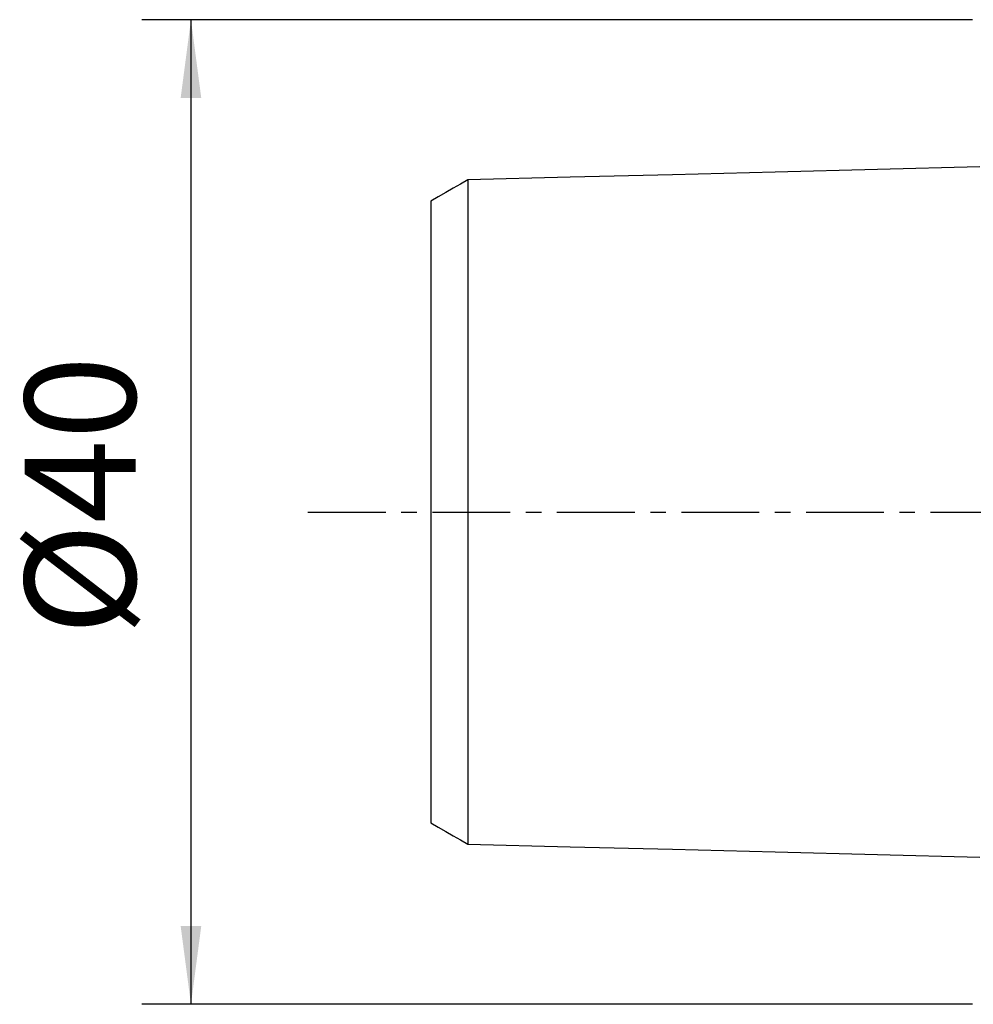
# Model space of a CAD drawing. Extents: x -41 to 155, y -58 to 54.
# Drawn here: x -41 to -2, y -20 to 20 of the extents above; entities that cross this region are included whole.
import ezdxf

# ---------------------------------------------------------------- set-up
doc = ezdxf.new("R2010")
doc.units = 0
doc.header["$MEASUREMENT"] = 0
doc.linetypes.add('CENTER', pattern=[5.059896, 3.162435, -0.632487, 0.632487, -0.632487])
doc.layers.get('0').update_dxf_attribs({"linetype": 'CONTINUOUS'})
for name, color, linetype in [('SK1', 4, 'CONTINUOUS'), ('SK2', 7, 'CONTINUOUS'), ('SK4', 2, 'CENTER')]:
    doc.layers.add(name, color=color, linetype=linetype)
doc.styles.add('SANDVIK_STYLE', font='simplex.shx', dxfattribs={"height": 3})
doc.styles.get("Standard").update_dxf_attribs({"font": 'simplex.shx'})
doc.dimstyles.new('SANDVIK_DIM', dxfattribs={"dimscale": 0, "dimtxt": 4.5, "dimasz": 4.57, "dimexe": 5, "dimexo": 0, "dimgap": 2.3, "dimtad": 1, "dimdsep": 46, "dimtxsty": 'SANDVIK_STYLE', "dimcen": 0.09, "dimclrd": 256, "dimclre": 256, "dimclrt": 256, "dimadec": 0, "dimazin": 0, "dimtfac": 1, "dimtofl": 0, "dimtmove": 2, "dimatfit": 3, "dimfxl": 1, "dimtolj": 1, "dimtzin": 0, "dimarcsym": 0})

# ---------------------------------------------------------------- blocks, each defined once
blk = doc.blocks.new('*D1')
for p, q in [((-2, 20), (-35.75, 20)), ((-33.75, 20), (-33.75, -20)), ((-2, -20), (-35.75, -20))]:
    blk.add_line(p, q)
for points in [[(-33.75, 20), (-33.332003, 16.825), (-34.167997, 16.825)], [(-33.75, -20), (-34.167997, -16.825), (-33.332003, -16.825)]]:
    blk.add_solid(points)
blk.add_text('%%c40', height=4.5, rotation=90).set_placement((-36, -5.021053))

msp = doc.modelspace()

# ---------------------------------------------------------------- linework, layer by layer
at = {"layer": 'SK1'}
for points in [[(-1.7, 14.015797, 0), (-5.86, 13.911317, 0), (-10.02, 13.806836, 0), (-14.18, 13.702356, 0), (-18.34, 13.597875, 0), (-22.5, 13.493394, 0)], [(-22.5, 13.497085, 0), (-22.8, 13.323887, 0), (-23.1, 13.15069, 0), (-23.4, 12.977492, 0), (-23.7, 12.804294, 0), (-24, 12.631096, 0)], [(-22.5, 13.495656, 0), (-22.5, 13.497408, 0), (-22.5, 13.497105, 0), (-22.5, 13.494783, 0), (-22.5, 13.490476, 0), (-22.5, 13.484218, 0), (-22.5, 13.476038, 0), (-22.5, 13.465968, 0), (-22.5, 13.454033, 0), (-22.5, 13.440249, 0), (-22.5, 13.424669, 0), (-22.5, 13.407326, 0), (-22.5, 13.388222, 0), (-22.5, 13.367382, 0), (-22.5, 13.344842, 0), (-22.5, 13.320604, 0), (-22.5, 13.29466, 0), (-22.5, 13.267077, 0), (-22.5, 13.237878, 0), (-22.5, 13.207043, 0), (-22.5, 13.174669, 0), (-22.5, 13.140751, 0), (-22.5, 13.105207, 0), (-22.5, 13.06812, 0), (-22.5, 13.02953, 0), (-22.5, 12.989431, 0), (-22.5, 12.947833, 0), (-22.5, 12.904721, 0), (-22.5, 12.860212, 0), (-22.5, 12.814288, 0), (-22.5, 12.766837, 0), (-22.5, 12.717959, 0), (-22.5, 12.667692, 0), (-22.5, 12.616024, 0), (-22.5, 12.562966, 0), (-22.5, 12.508529, 0), (-22.5, 12.452719, 0), (-22.5, 12.395508, 0), (-22.5, 12.337038, 0), (-22.5, 12.277275, 0), (-22.5, 12.216067, 0), (-22.5, 12.153493, 0), (-22.5, 12.089688, 0), (-22.5, 12.024658, 0), (-22.5, 11.958353, 0), (-22.5, 11.89072, 0), (-22.5, 11.821724, 0), (-22.5, 11.751492, 0), (-22.5, 11.680034, 0), (-22.5, 11.607328, 0), (-22.5, 11.533388, 0), (-22.5, 11.458249, 0), (-22.5, 11.381757, 0), (-22.5, 11.304133, 0), (-22.5, 11.225307, 0), (-22.5, 11.145192, 0), (-22.5, 11.063999, 0), (-22.5, 10.981658, 0), (-22.5, 10.897981, 0), (-22.5, 10.813134, 0), (-22.5, 10.727145, 0), (-22.5, 10.639987, 0), (-22.5, 10.551664, 0), (-22.5, 10.462182, 0), (-22.5, 10.371546, 0), (-22.5, 10.279762, 0), (-22.5, 10.186821, 0), (-22.5, 10.092677, 0), (-22.5, 9.997548, 0), (-22.5, 9.901338, 0), (-22.5, 9.803839, 0), (-22.5, 9.705282, 0), (-22.5, 9.605477, 0), (-22.5, 9.504595, 0), (-22.5, 9.402803, 0), (-22.5, 9.29993, 0), (-22.5, 9.195743, 0), (-22.5, 9.090401, 0), (-22.5, 8.98411, 0), (-22.5, 8.876848, 0), (-22.5, 8.768519, 0), (-22.5, 8.65902, 0), (-22.5, 8.548283, 0), (-22.5, 8.436463, 0), (-22.5, 8.323813, 0), (-22.5, 8.210146, 0), (-22.5, 8.095194, 0), (-22.5, 7.97922, 0), (-22.5, 7.862239, 0), (-22.5, 7.744208, 0), (-22.5, 7.625108, 0), (-22.5, 7.504861, 0), (-22.5, 7.383706, 0), (-22.5, 7.261655, 0), (-22.5, 7.138584, 0), (-22.5, 7.014366, 0), (-22.5, 6.888945, 0), (-22.5, 6.762591, 0), (-22.5, 6.635243, 0), (-22.5, 6.506763, 0), (-22.5, 6.377424, 0), (-22.5, 6.247193, 0), (-22.5, 6.115908, 0), (-22.5, 5.98357, 0), (-22.5, 5.850235, 0), (-22.5, 5.71596, 0), (-22.5, 5.580767, 0), (-22.5, 5.444499, 0), (-22.5, 5.307049, 0), (-22.5, 5.168754, 0), (-22.5, 5.029558, 0), (-22.5, 4.889407, 0), (-22.5, 4.748309, 0), (-22.5, 4.606271, 0), (-22.5, 4.463302, 0), (-22.5, 4.319409, 0), (-22.5, 4.174604, 0), (-22.5, 4.028896, 0), (-22.5, 3.882298, 0), (-22.5, 3.734822, 0), (-22.5, 3.586481, 0), (-22.5, 3.437292, 0), (-22.5, 3.287271, 0), (-22.5, 3.136438, 0), (-22.5, 2.984812, 0), (-22.5, 2.832416, 0), (-22.5, 2.679277, 0), (-22.5, 2.52548, 0), (-22.5, 2.37107, 0), (-22.5, 2.215489, 0), (-22.5, 2.060044, 0), (-22.5, 1.903472, 0), (-22.5, 1.746565, 0), (-22.5, 1.589176, 0), (-22.5, 1.431154, 0), (-22.5, 1.273393, 0), (-22.5, 1.114638, 0), (-22.5, 0.955847, 0), (-22.5, 0.796837, 0), (-22.5, 0.637658, 0), (-22.5, 0.478354, 0), (-22.5, 0.318964, 0), (-22.5, 0.15952, 0), (-22.5, 0.000051, 0), (-22.5, -0.159419, 0), (-22.5, -0.318862, 0), (-22.5, -0.478253, 0), (-22.5, -0.637557, 0), (-22.5, -0.796736, 0), (-22.5, -0.955746, 0), (-22.5, -1.114538, 0), (-22.5, -1.273293, 0), (-22.5, -1.431054, 0), (-22.5, -1.589076, 0), (-22.5, -1.746465, 0), (-22.5, -1.903372, 0), (-22.5, -2.059945, 0), (-22.5, -2.21539, 0), (-22.5, -2.370972, 0), (-22.5, -2.525382, 0), (-22.5, -2.67918, 0), (-22.5, -2.832319, 0), (-22.5, -2.984715, 0), (-22.5, -3.136341, 0), (-22.5, -3.287175, 0), (-22.5, -3.437197, 0), (-22.5, -3.586388, 0), (-22.5, -3.734729, 0), (-22.5, -3.882204, 0), (-22.5, -4.028802, 0), (-22.5, -4.174511, 0), (-22.5, -4.319318, 0), (-22.5, -4.463211, 0), (-22.5, -4.606181, 0), (-22.5, -4.748219, 0), (-22.5, -4.889318, 0), (-22.5, -5.029469, 0), (-22.5, -5.168666, 0), (-22.5, -5.306961, 0), (-22.5, -5.444412, 0), (-22.5, -5.580681, 0), (-22.5, -5.715874, 0), (-22.5, -5.85015, 0), (-22.5, -5.983486, 0), (-22.5, -6.115824, 0), (-22.5, -6.24711, 0), (-22.5, -6.377342, 0), (-22.5, -6.506681, 0), (-22.5, -6.635162, 0), (-22.5, -6.762511, 0), (-22.5, -6.888865, 0), (-22.5, -7.014286, 0), (-22.5, -7.138506, 0), (-22.5, -7.261577, 0), (-22.5, -7.383629, 0), (-22.5, -7.504784, 0), (-22.5, -7.625032, 0), (-22.5, -7.744133, 0), (-22.5, -7.862164, 0), (-22.5, -7.979146, 0), (-22.5, -8.09512, 0), (-22.5, -8.210073, 0), (-22.5, -8.323742, 0), (-22.5, -8.436392, 0), (-22.5, -8.548213, 0), (-22.5, -8.658951, 0), (-22.5, -8.76845, 0), (-22.5, -8.87678, 0), (-22.5, -8.984042, 0), (-22.5, -9.090334, 0), (-22.5, -9.195676, 0), (-22.5, -9.299864, 0), (-22.5, -9.402738, 0), (-22.5, -9.504531, 0), (-22.5, -9.605413, 0), (-22.5, -9.705219, 0), (-22.5, -9.803777, 0), (-22.5, -9.901277, 0), (-22.5, -9.997488, 0), (-22.5, -10.092617, 0), (-22.5, -10.186762, 0), (-22.5, -10.279703, 0), (-22.5, -10.371488, 0), (-22.5, -10.462125, 0), (-22.5, -10.551607, 0), (-22.5, -10.639931, 0), (-22.5, -10.72709, 0), (-22.5, -10.813079, 0), (-22.5, -10.897928, 0), (-22.5, -10.981605, 0), (-22.5, -11.063947, 0), (-22.5, -11.145141, 0), (-22.5, -11.225257, 0), (-22.5, -11.304084, 0), (-22.5, -11.381708, 0), (-22.5, -11.4582, 0), (-22.5, -11.53334, 0), (-22.5, -11.607282, 0), (-22.5, -11.679989, 0), (-22.5, -11.751447, 0), (-22.5, -11.82168, 0), (-22.5, -11.890676, 0), (-22.5, -11.958311, 0), (-22.5, -12.024616, 0), (-22.5, -12.089647, 0), (-22.5, -12.153452, 0), (-22.5, -12.216028, 0), (-22.5, -12.277237, 0), (-22.5, -12.337001, 0), (-22.5, -12.395472, 0), (-22.5, -12.452683, 0), (-22.5, -12.508494, 0), (-22.5, -12.562931, 0), (-22.5, -12.61599, 0), (-22.5, -12.667659, 0), (-22.5, -12.717927, 0), (-22.5, -12.766806, 0), (-22.5, -12.814258, 0), (-22.5, -12.860183, 0), (-22.5, -12.904694, 0), (-22.5, -12.947806, 0), (-22.5, -12.989405, 0), (-22.5, -13.029505, 0), (-22.5, -13.068096, 0), (-22.5, -13.105184, 0), (-22.5, -13.140729, 0), (-22.5, -13.174648, 0), (-22.5, -13.207023, 0), (-22.5, -13.237859, 0), (-22.5, -13.267059, 0), (-22.5, -13.294643, 0), (-22.5, -13.320576, 0), (-22.5, -13.344788, 0), (-22.5, -13.367334, 0), (-22.5, -13.388206, 0), (-22.5, -13.407324, 0), (-22.5, -13.424683, 0), (-22.5, -13.440259, 0), (-22.5, -13.454027, 0), (-22.5, -13.465961, 0), (-22.5, -13.476032, 0), (-22.5, -13.484213, 0), (-22.5, -13.490473, 0), (-22.5, -13.494781, 0), (-22.5, -13.497104, 0), (-22.5, -13.497408, 0), (-22.5, -13.495657, 0)], [(-24, 12.630112, 0), (-24, 12.626864, 0), (-24, 12.621756, 0), (-24, 12.614812, 0), (-24, 12.606058, 0), (-24, 12.595519, 0), (-24, 12.583191, 0), (-24, 12.569111, 0), (-24, 12.553381, 0), (-24, 12.535971, 0), (-24, 12.516871, 0), (-24, 12.496139, 0), (-24, 12.473786, 0), (-24, 12.449734, 0), (-24, 12.424041, 0), (-24, 12.396838, 0), (-24, 12.368024, 0), (-24, 12.337698, 0), (-24, 12.306017, 0), (-24, 12.272713, 0), (-24, 12.23779, 0), (-24, 12.201466, 0), (-24, 12.163684, 0), (-24, 12.124447, 0), (-24, 12.083694, 0), (-24, 12.041569, 0), (-24, 11.998245, 0), (-24, 11.953366, 0), (-24, 11.906958, 0), (-24, 11.859274, 0), (-24, 11.810234, 0), (-24, 11.759842, 0), (-24, 11.708107, 0), (-24, 11.655038, 0), (-24, 11.600546, 0), (-24, 11.544835, 0), (-24, 11.488073, 0), (-24, 11.429804, 0), (-24, 11.369989, 0), (-24, 11.309034, 0), (-24, 11.247056, 0), (-24, 11.183916, 0), (-24, 11.119453, 0), (-24, 11.053513, 0), (-24, 10.986305, 0), (-24, 10.918012, 0), (-24, 10.848512, 0), (-24, 10.777813, 0), (-24, 10.706023, 0), (-24, 10.632812, 0), (-24, 10.558429, 0), (-24, 10.483085, 0), (-24, 10.406318, 0), (-24, 10.328567, 0), (-24, 10.249949, 0), (-24, 10.169855, 0), (-24, 10.088485, 0), (-24, 10.006127, 0), (-24, 9.922646, 0), (-24, 9.838042, 0), (-24, 9.752324, 0), (-24, 9.665496, 0), (-24, 9.577564, 0), (-24, 9.488521, 0), (-24, 9.398205, 0), (-24, 9.307064, 0), (-24, 9.21514, 0), (-24, 9.121735, 0), (-24, 9.027294, 0), (-24, 8.931573, 0), (-24, 8.834711, 0), (-24, 8.737301, 0), (-24, 8.639066, 0), (-24, 8.539274, 0), (-24, 8.438124, 0), (-24, 8.33626, 0), (-24, 8.233739, 0), (-24, 8.130293, 0), (-24, 8.02564, 0), (-24, 7.919536, 0), (-24, 7.812265, 0), (-24, 7.704575, 0), (-24, 7.596195, 0), (-24, 7.486257, 0), (-24, 7.375282, 0), (-24, 7.263511, 0), (-24, 7.150772, 0), (-24, 7.037037, 0), (-24, 6.922054, 0), (-24, 6.806367, 0), (-24, 6.690169, 0), (-24, 6.573121, 0), (-24, 6.454871, 0), (-24, 6.33518, 0), (-24, 6.21472, 0), (-24, 6.0935, 0), (-24, 5.971044, 0), (-24, 5.848011, 0), (-24, 5.724474, 0), (-24, 5.599959, 0), (-24, 5.474412, 0), (-24, 5.347979, 0), (-24, 5.220817, 0), (-24, 5.093017, 0), (-24, 4.964198, 0), (-24, 4.833971, 0), (-24, 4.703199, 0), (-24, 4.571861, 0), (-24, 4.439757, 0), (-24, 4.306904, 0), (-24, 4.173318, 0), (-24, 4.039019, 0), (-24, 3.904028, 0), (-24, 3.768366, 0), (-24, 3.632057, 0), (-24, 3.495128, 0), (-24, 3.357609, 0), (-24, 3.219528, 0), (-24, 3.080918, 0), (-24, 2.941818, 0), (-24, 2.802265, 0), (-24, 2.662304, 0), (-24, 2.52198, 0), (-24, 2.381346, 0), (-24, 2.240587, 0), (-24, 2.099896, 0), (-24, 1.9576, 0), (-24, 1.817265, 0), (-24, 1.675453, 0), (-24, 1.534232, 0), (-24, 1.393156, 0), (-24, 1.25175, 0), (-24, 1.112355, 0), (-24, 0.971489, 0), (-24, 0.831636, 0), (-24, 0.69219, 0), (-24, 0.553149, 0), (-24, 0.414485, 0), (-24, 0.276137, 0), (-24, 0.138019, 0), (-24, 0.000022, 0), (-24, -0.137975, 0), (-24, -0.276092, 0), (-24, -0.41444, 0), (-24, -0.553105, 0), (-24, -0.692146, 0), (-24, -0.831591, 0), (-24, -0.971444, 0), (-24, -1.11231, 0), (-24, -1.251705, 0), (-24, -1.393111, 0), (-24, -1.534186, 0), (-24, -1.675408, 0), (-24, -1.81722, 0), (-24, -1.957554, 0), (-24, -2.099851, 0), (-24, -2.240542, 0), (-24, -2.381301, 0), (-24, -2.521935, 0), (-24, -2.662259, 0), (-24, -2.80222, 0), (-24, -2.941772, 0), (-24, -3.080874, 0), (-24, -3.219486, 0), (-24, -3.357566, 0), (-24, -3.495083, 0), (-24, -3.63201, 0), (-24, -3.76832, 0), (-24, -3.903985, 0), (-24, -4.038978, 0), (-24, -4.173276, 0), (-24, -4.306861, 0), (-24, -4.439714, 0), (-24, -4.571818, 0), (-24, -4.703156, 0), (-24, -4.833929, 0), (-24, -4.964157, 0), (-24, -5.092975, 0), (-24, -5.220776, 0), (-24, -5.347938, 0), (-24, -5.474371, 0), (-24, -5.599919, 0), (-24, -5.724434, 0), (-24, -5.847971, 0), (-24, -5.971005, 0), (-24, -6.09346, 0), (-24, -6.214681, 0), (-24, -6.335141, 0), (-24, -6.454833, 0), (-24, -6.573083, 0), (-24, -6.690131, 0), (-24, -6.80633, 0), (-24, -6.922017, 0), (-24, -7.037, 0), (-24, -7.150736, 0), (-24, -7.263474, 0), (-24, -7.375246, 0), (-24, -7.486221, 0), (-24, -7.59616, 0), (-24, -7.704541, 0), (-24, -7.81223, 0), (-24, -7.919501, 0), (-24, -8.025606, 0), (-24, -8.130259, 0), (-24, -8.233706, 0), (-24, -8.336227, 0), (-24, -8.438091, 0), (-24, -8.539242, 0), (-24, -8.639034, 0), (-24, -8.737269, 0), (-24, -8.83468, 0), (-24, -8.931542, 0), (-24, -9.027263, 0), (-24, -9.121705, 0), (-24, -9.21511, 0), (-24, -9.307034, 0), (-24, -9.398176, 0), (-24, -9.488492, 0), (-24, -9.577535, 0), (-24, -9.665468, 0), (-24, -9.752296, 0), (-24, -9.838015, 0), (-24, -9.922619, 0), (-24, -10.0061, 0), (-24, -10.088459, 0), (-24, -10.169829, 0), (-24, -10.249923, 0), (-24, -10.328542, 0), (-24, -10.406293, 0), (-24, -10.483061, 0), (-24, -10.558405, 0), (-24, -10.632788, 0), (-24, -10.706, 0), (-24, -10.77779, 0), (-24, -10.84849, 0), (-24, -10.91799, 0), (-24, -10.986284, 0), (-24, -11.053492, 0), (-24, -11.119432, 0), (-24, -11.183895, 0), (-24, -11.247036, 0), (-24, -11.309014, 0), (-24, -11.36997, 0), (-24, -11.429785, 0), (-24, -11.488055, 0), (-24, -11.544817, 0), (-24, -11.600529, 0), (-24, -11.655021, 0), (-24, -11.70809, 0), (-24, -11.759825, 0), (-24, -11.810218, 0), (-24, -11.859259, 0), (-24, -11.906943, 0), (-24, -11.953351, 0), (-24, -11.998231, 0), (-24, -12.041555, 0), (-24, -12.08368, 0), (-24, -12.124434, 0), (-24, -12.163671, 0), (-24, -12.201454, 0), (-24, -12.237778, 0), (-24, -12.272702, 0), (-24, -12.306007, 0), (-24, -12.337688, 0), (-24, -12.368015, 0), (-24, -12.396829, 0), (-24, -12.424032, 0), (-24, -12.449721, 0), (-24, -12.473714, 0), (-24, -12.496012, 0), (-24, -12.51681, 0), (-24, -12.535971, 0), (-24, -12.553421, 0), (-24, -12.569176, 0), (-24, -12.583215, 0), (-24, -12.595515, 0), (-24, -12.606055, 0), (-24, -12.614809, 0), (-24, -12.621754, 0), (-24, -12.626864, 0), (-24, -12.630111, 0)], [(-24, -12.631096, 0), (-23.7, -12.804294, 0), (-23.4, -12.977492, 0), (-23.1, -13.15069, 0), (-22.8, -13.323888, 0), (-22.5, -13.497086, 0)], [(-22.5, -13.493397, 0), (-18.34, -13.597877, 0), (-14.18, -13.702357, 0), (-10.02, -13.806837, 0), (-5.86, -13.911318, 0), (-1.7, -14.015798, 0)]]:
    msp.add_polyline3d(points, dxfattribs=at)
at = {"layer": 'SK4'}
msp.add_line((-29, 0), (125.111831, 0), dxfattribs=at)

# ---------------------------------------------------------------- dimensions: what is measured, and where the dimension line sits
at = {"layer": 'SK2'}
dim = msp.add_linear_dim(base=(-33.75, -20), p1=(-2, 20), p2=(-2, -20), angle=90, text='%%c40', dimstyle='SANDVIK_DIM', dxfattribs=at)
dim.commit()
dim.dimension.update_dxf_attribs({"geometry": '*D1', "text_midpoint": (-36, -5.021053)})

doc.saveas('drawing.dxf')
